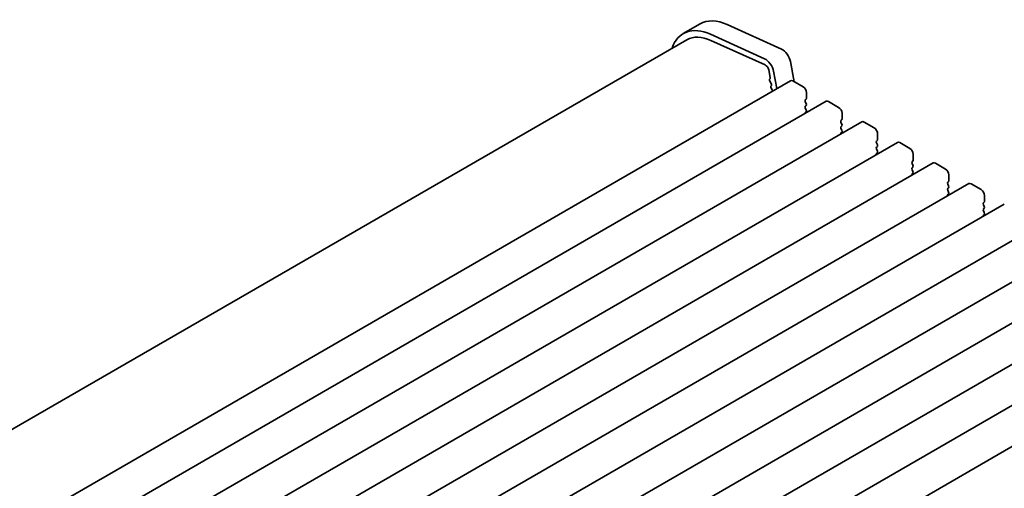
# Model space of a CAD drawing. Units: millimetres. Extents: x 0 to 4536, y 0 to 702.
# Drawn here: x 129 to 232, y 375 to 425 of the extents above; entities that cross this region are included whole.
import ezdxf

# ---------------------------------------------------------------- set-up
doc = ezdxf.new("R2010")
doc.units = ezdxf.units.MM
doc.header["$LTSCALE"] = 2
doc.layers.add('Visible (ISO)', color=7, linetype='Continuous', lineweight=35)

msp = doc.modelspace()

# ---------------------------------------------------------------- linework, layer by layer
at = {"layer": 'Visible (ISO)'}
for p, q in [((200.2135, 424.2525), (198.4457, 423.2318)), ((208.7683, 421.6052), (203.0763, 424.182)), ((207.0005, 420.5846), (201.3085, 423.1614)), ((198.8207, 422.5823), (78.7445, 353.2563)), ((207.0575, 419.9429), (201.3655, 422.5197)), ((210.1266, 418.1737), (209.7208, 420.2874)), ((207.5906, 418.623), (207.4384, 419.4158)), ((207.5291, 418.4336), (207.5787, 418.5146)), ((208.3019, 417.4495), (207.953, 419.2668)), ((209.7378, 418.2786), (88.1155, 348.0598)), ((207.6946, 417.9888), (207.5556, 418.226)), ((207.6706, 417.6988), (207.7211, 417.7811)), ((207.8359, 417.2541), (207.697, 417.4911)), ((211.0485, 417.6414), (209.9878, 418.2538)), ((211.402, 416.4167), (211.402, 417.029)), ((213.4855, 416.1148), (91.8631, 345.8961)), ((211.2889, 416.2534), (211.3738, 416.335)), ((211.3738, 415.8778), (211.2889, 416.0574)), ((211.2889, 415.6002), (211.3738, 415.6818)), ((211.3738, 415.2246), (211.2889, 415.4042)), ((214.7961, 415.4777), (213.7355, 416.0901)), ((211.2889, 414.947), (211.3738, 415.0286)), ((215.1497, 414.253), (215.1497, 414.8653)), ((217.2332, 413.9511), (95.6108, 343.7324)), ((215.0366, 414.0897), (215.1214, 414.1713)), ((215.1214, 413.7141), (215.0366, 413.8937)), ((215.0366, 413.4365), (215.1214, 413.5181)), ((218.5438, 413.314), (217.4832, 413.9264)), ((215.1214, 413.0609), (215.0366, 413.2405)), ((215.0366, 412.7833), (215.1214, 412.8649)), ((218.8974, 412.0892), (218.8974, 412.7016)), ((220.9808, 411.7874), (99.3585, 341.5687)), ((218.7842, 411.9259), (218.8691, 412.0076)), ((218.8691, 411.5503), (218.7842, 411.73)), ((218.7842, 411.2727), (218.8691, 411.3544)), ((222.2915, 411.1503), (221.2308, 411.7626)), ((218.8691, 410.8972), (218.7842, 411.0768)), ((218.7842, 410.6195), (218.8691, 410.7012)), ((222.645, 409.9255), (222.645, 410.5379)), ((224.7285, 409.6237), (103.1061, 339.405)), ((222.5319, 409.7622), (222.6168, 409.8439)), ((222.6168, 409.3866), (222.5319, 409.5663)), ((222.5319, 409.109), (222.6168, 409.1907)), ((226.0391, 408.9865), (224.9785, 409.5989)), ((222.6168, 408.7334), (222.5319, 408.9131)), ((222.5319, 408.4558), (222.6168, 408.5375)), ((226.3927, 407.7618), (226.3927, 408.3742)), ((228.4762, 407.46), (106.8538, 337.2413)), ((226.2796, 407.5985), (226.3644, 407.6802)), ((226.3644, 407.2229), (226.2796, 407.4025)), ((229.7868, 406.8228), (228.7262, 407.4352)), ((226.2796, 406.9453), (226.3644, 407.027)), ((226.3644, 406.5697), (226.2796, 406.7493)), ((226.2796, 406.2921), (226.3644, 406.3738)), ((230.1404, 405.5981), (230.1404, 406.2105)), ((232.2238, 405.2963), (110.6015, 335.0775)), ((230.0272, 405.4348), (230.1121, 405.5164)), ((230.1121, 405.0592), (230.0272, 405.2388)), ((230.0272, 404.7816), (230.1121, 404.8632)), ((230.1121, 404.406), (230.0272, 404.5856)), ((230.0272, 404.1284), (230.1121, 404.21)), ((235.9715, 403.1325), (114.3491, 332.9138)), ((239.7192, 400.9688), (118.0968, 330.7501)), ((243.4668, 398.8051), (121.8445, 328.5864)), ((247.2145, 396.6414), (125.5921, 326.4227)), ((250.9621, 394.4777), (129.3398, 324.259)), ((254.7098, 392.314), (133.0874, 322.0953))]:
    msp.add_line(p, q, dxfattribs=at)
for centre, major_axis, start_param, end_param in [((201.8207, 417.3862), (-3.375, 5.8457), 5.6053067, 6.75906756), ((203.5885, 418.4068), (-3.375, 5.8457), 5.6053067, 6.28318531), ((201.8207, 417.3862), (-3, 5.1962), 5.6053067, 6.28318531), ((208.8632, 420.5357), (-0.625, 1.0825), 4.17133691, 5.6053067), ((207.0954, 419.5151), (-0.625, 1.0825), 4.17133691, 5.6053067), ((207.0954, 419.5151), (-0.25, 0.433), 4.17133691, 5.6053067), ((207.4534, 418.6627), (0.1, -0.1732), 0.30302401, 1.02974426), ((207.6545, 418.2857), (-0.1, 0.1732), 0.30412677, 1.58209427), ((207.7959, 417.5508), (-0.1, 0.1732), 0.30333218, 1.58209427), ((207.5958, 417.9292), (0.1, -0.1732), 0.30333218, 1.58209427), ((209.9878, 417.8455), (-0.25, 0.433), 5.49778714, 6.28318531), ((211.0485, 417.2332), (-0.25, 0.433), 3.92699082, 5.49778714), ((207.7371, 417.1944), (-0.1, 0.1732), 4.4000938, 4.72368693), ((211.402, 416.0901), (-0.1, 0.1732), 0.14189705, 1.42889927), ((211.402, 415.4369), (-0.1, 0.1732), 0.14189705, 1.42889927), ((211.2606, 416.4983), (0.1, -0.1732), 0.14189705, 0.78539816), ((211.2606, 415.8451), (0.1, -0.1732), 0.14189705, 1.42889927), ((213.7355, 415.6818), (-0.25, 0.433), 5.49778714, 6.28318531), ((214.7961, 415.0694), (-0.25, 0.433), 3.92699082, 5.49778714), ((211.402, 414.7837), (-0.1, 0.1732), 0.14189705, 0.98188466), ((211.2606, 415.1919), (0.1, -0.1732), 0.14189705, 1.42889927), ((215.1497, 413.9264), (-0.1, 0.1732), 0.14189705, 1.42889927), ((215.1497, 413.2732), (-0.1, 0.1732), 0.14189705, 1.42889927), ((215.0083, 414.3346), (0.1, -0.1732), 0.14189705, 0.78539816), ((215.0083, 413.6814), (0.1, -0.1732), 0.14189705, 1.42889927), ((217.4832, 413.5181), (-0.25, 0.433), 5.49778714, 6.28318531), ((215.1497, 412.62), (-0.1, 0.1732), 0.14189705, 0.98188466), ((215.0083, 413.0282), (0.1, -0.1732), 0.14189705, 1.42889927), ((218.5438, 412.9057), (-0.25, 0.433), 3.92699082, 5.49778714), ((218.8974, 411.7626), (-0.1, 0.1732), 0.14189705, 1.42889927), ((218.8974, 411.1094), (-0.1, 0.1732), 0.14189705, 1.42889927), ((218.7559, 412.1709), (0.1, -0.1732), 0.14189705, 0.78539816), ((218.7559, 411.5177), (0.1, -0.1732), 0.14189705, 1.42889927), ((221.2308, 411.3544), (-0.25, 0.433), 5.49778714, 6.28318531), ((218.8974, 410.4562), (-0.1, 0.1732), 0.14189705, 0.98188466), ((218.7559, 410.8645), (0.1, -0.1732), 0.14189705, 1.42889927), ((222.2915, 410.742), (-0.25, 0.433), 3.92699082, 5.49778714), ((222.645, 409.5989), (-0.1, 0.1732), 0.14189705, 1.42889927), ((222.5036, 410.0072), (0.1, -0.1732), 0.14189705, 0.78539816), ((222.5036, 409.354), (0.1, -0.1732), 0.14189705, 1.42889927), ((224.9785, 409.1907), (-0.25, 0.433), 5.49778714, 6.28318531), ((222.645, 408.9457), (-0.1, 0.1732), 0.14189705, 1.42889927), ((222.645, 408.2925), (-0.1, 0.1732), 0.14189705, 0.98188466), ((222.5036, 408.7008), (0.1, -0.1732), 0.14189705, 1.42889927), ((226.0391, 408.5783), (-0.25, 0.433), 3.92699082, 5.49778714), ((226.3927, 407.4352), (-0.1, 0.1732), 0.14189705, 1.42889927), ((226.2513, 407.8435), (0.1, -0.1732), 0.14189705, 0.78539816), ((226.2513, 407.1903), (0.1, -0.1732), 0.14189705, 1.42889927), ((228.7262, 407.027), (-0.25, 0.433), 5.49778714, 6.28318531), ((226.3927, 406.782), (-0.1, 0.1732), 0.14189705, 1.42889927), ((226.3927, 406.1288), (-0.1, 0.1732), 0.14189705, 0.98188466), ((226.2513, 406.5371), (0.1, -0.1732), 0.14189705, 1.42889927), ((229.7868, 406.4146), (-0.25, 0.433), 3.92699082, 5.49778714), ((230.1404, 405.2715), (-0.1, 0.1732), 0.14189705, 1.42889927), ((229.9989, 405.6797), (0.1, -0.1732), 0.14189705, 0.78539816), ((229.9989, 405.0265), (0.1, -0.1732), 0.14189705, 1.42889927), ((230.1404, 404.6183), (-0.1, 0.1732), 0.14189705, 1.42889927), ((230.1404, 403.9651), (-0.1, 0.1732), 0.14189705, 0.98188466), ((229.9989, 404.3733), (0.1, -0.1732), 0.14189705, 1.42889927)]:
    msp.add_ellipse(centre, major_axis=major_axis, ratio=0.57735027, start_param=start_param, end_param=end_param, dxfattribs=at)

doc.saveas('drawing.dxf')
